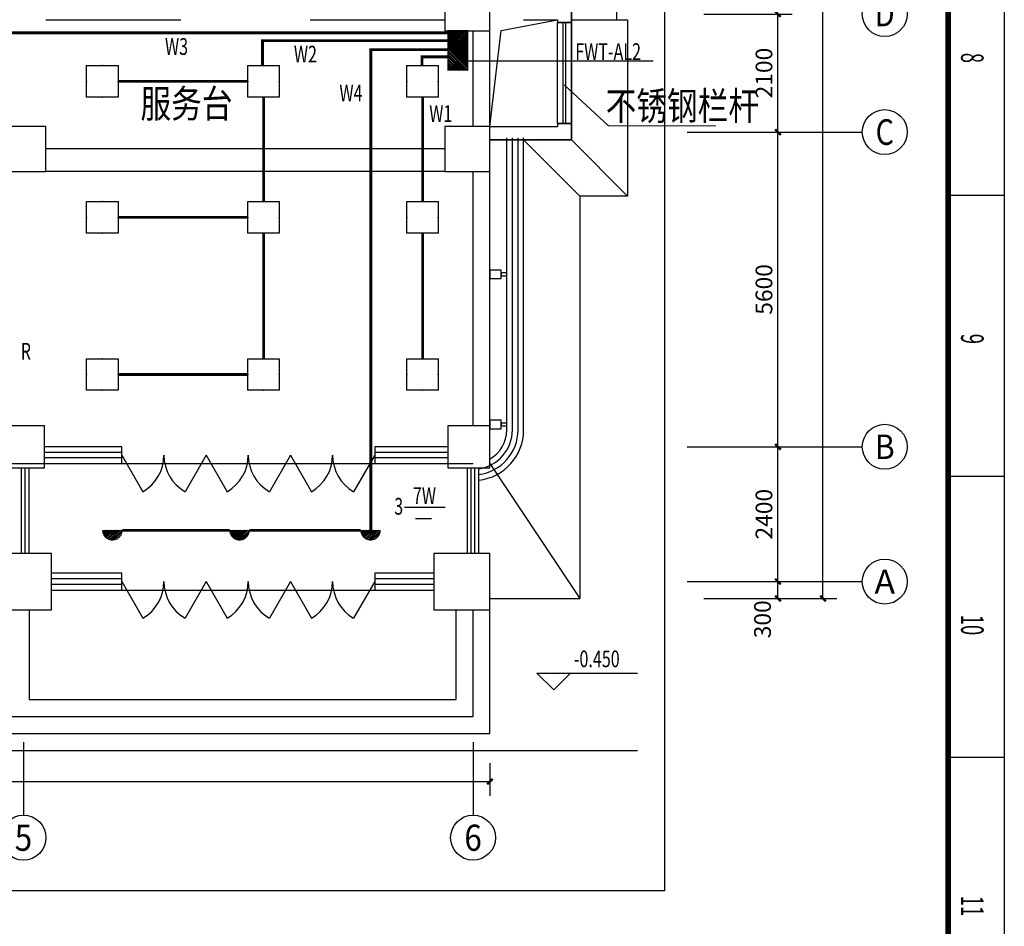
# Model space of a CAD drawing. Extents: x 4141886 to 7761530, y -2348051 to -114501.
# Drawn here: x 4343750 to 4361268, y -672498 to -656364 of the extents above; entities that cross this region are included whole.
import ezdxf
from ezdxf.enums import TextEntityAlignment as Align

# ---------------------------------------------------------------- set-up
doc = ezdxf.new("R2010")
doc.units = 0
doc.header["$LTSCALE"] = 1000
doc.header["$MEASUREMENT"] = 0
doc.linetypes.add('DASH', pattern=[0.35, 0.25, -0.1])
for name, color, linetype in [('144', 144, 'Continuous'), ('AXIS', 3, 'Continuous'), ('AXIS_TEXT', 7, 'Continuous'), ('COLUMN', 9, 'Continuous'), ('CURTWALL', 4, 'Continuous'), ('DIM_ELEV', 3, 'Continuous'), ('EQUIP-照明', 3, 'Continuous'), ('Esl.分区', 7, 'Continuous'), ('GROUND', 2, 'Continuous'), ('LVTRY', 6, 'Continuous'), ('PUB_TEXT', 7, 'Continuous'), ('PUB_TITLE', 4, 'Continuous'), ('STAIR', 2, 'Continuous'), ('WALL', 9, 'Continuous'), ('WINDOW', 4, 'Continuous'), ('电-强电平面-线缆', 3, 'Continuous'), ('装修线', 44, 'Continuous'), ('设备-照明', 3, 'Continuous'), ('设备-箱柜', 3, 'Continuous')]:
    doc.layers.add(name, color=color, linetype=linetype)
doc.layers.add('标注', color=3, linetype='Continuous', lineweight=15)
doc.styles.add('_HZTXT', font='simplex', dxfattribs={"width": 0.8, "bigfont": 'HZTXT'})
doc.styles.add('_SIMPLEX', font='SIMPLEX.shx', dxfattribs={"width": 0.8})
doc.styles.add('_TCH_AXIS', font='COMPLEX', dxfattribs={"bigfont": 'GBCBIG'})
doc.styles.add('_TCH_DIM', font='SIMPLEX', dxfattribs={"bigfont": 'GBCBIG'})
doc.styles.add('_TCH_DIM_T3', font='SIMPLEX', dxfattribs={"width": 0.705882, "bigfont": 'GBCBIG'})
doc.styles.add('_TEL_DIM', font='tssdeng.shx', dxfattribs={"width": 0.75, "height": 3.5, "bigfont": 'HZTXT.shx'})
doc.styles.add('COMPLEX', font='COMPLEX')
doc.styles.add('IDQSTYLE', font='simplex.shx', dxfattribs={"width": 0.7, "bigfont": 'hzfs1.shx'})
doc.dimstyles.new('_TCH_ARCH&&100', dxfattribs={"dimtxt": 297.5, "dimasz": 100, "dimexe": 250, "dimexo": 300, "dimgap": 100, "dimtad": 1, "dimdec": 0, "dimzin": 0, "dimdsep": 46, "dimtxsty": '_TCH_DIM_T3', "dimblk": 'ARCHTICK', "dimcen": 0.09, "dimclrt": 7, "dimazin": 2, "dimtfac": 1, "dimtdec": 0, "dimtix": 1, "dimtmove": 2, "dimatfit": 3, "dimfxl": 1, "dimtolj": 1, "dimtzin": 0, "dimarcsym": 0})

# ---------------------------------------------------------------- blocks, each defined once
blk = doc.blocks.new('A$C4EBF5941')
at = {"layer": 'PUB_TITLE'}
for p, q in [((42513, 58400), (42513, 59400)), ((47513, 58400), (47513, 59400)), ((52513, 58400), (52513, 59400))]:
    blk.add_line(p, q, dxfattribs=at)
blk.add_lwpolyline([(13, 0), (13, 59400), (84113, 59400), (84113, 0)], close=True, dxfattribs=at)
at = {"layer": 'PUB_TITLE', "const_width": 100}
blk.add_lwpolyline([(2513, 1000), (83113, 1000), (83113, 58400), (2513, 58400)], close=True, dxfattribs=at)
at = {"layer": 'PUB_TEXT', "style": '_SIMPLEX', "width": 0.6}
for s, p in [('8', (39980, 58631)), ('9', (44980, 58631)), ('10', (49980, 58631)), ('11', (54980, 58631))]:
    blk.add_text(s, height=400, dxfattribs=at).set_placement(p)
blk = doc.blocks.new('HC002035131946')
at = {"layer": 'EQUIP-照明', "color": 0}
for p, q in [((-3.54, -3.49), (-3.54, 3.51)), ((-3.54, 3.51), (3.46, 3.51)), ((3.46, 3.51), (3.46, -3.49)), ((3.46, -3.49), (-3.54, -3.49))]:
    blk.add_line(p, q, dxfattribs=at)
at = {"layer": 'EQUIP-照明', "color": 0, "const_width": 0.2}
blk.add_lwpolyline([(-3.54, 3.51), (-3.54, -3.49), (3.46, -3.49), (3.46, 3.51), (-3.54, 3.51), (-3.54, -3.49)], dxfattribs=at)
at = {"layer": 'EQUIP-照明', "color": 0}
for p in [(-0.04, 3.51), (-3.54, 0.01), (3.46, 0.01), (-0.04, -3.49)]:
    blk.add_point(p, dxfattribs=at)
at = {"color": 0, "style": '_TEL_DIM', "width": 0.7}
blk.add_attdef('PSFHATT', (3.58, -3.59), '', height=0.025, dxfattribs=at)
blk = doc.blocks.new('*X44')
at = {"color": 0}
for p, q in [((208.75, 123.89), (209.07, 124.22)), ((208.82, 123.54), (209.5, 124.22)), ((208.93, 123.23), (209.92, 124.22)), ((209.07, 122.95), (210.35, 124.22)), ((209.24, 122.7), (210.77, 124.22)), ((209.44, 122.47), (211.19, 124.22)), ((209.67, 122.27), (211.62, 124.22)), ((209.91, 122.09), (212.04, 124.22)), ((210.19, 121.94), (212.47, 124.22)), ((210.5, 121.83), (212.89, 124.22)), ((210.84, 121.75), (213.32, 124.22)), ((211.24, 121.72), (213.73, 124.21)), ((211.71, 121.77), (213.68, 123.73)), ((212.36, 121.99), (213.45, 123.09))]:
    blk.add_line(p, q, dxfattribs=at)
blk = doc.blocks.new('HC000090')
at = {"color": 0, "linetype": 'Continuous', "const_width": 0.2}
blk.add_lwpolyline([(-2.5, 0, 0.198912), (-1.77, -1.77, 0.198912), (0, -2.5, 0.198912), (1.77, -1.77, 0.198912), (2.5, 0, 0.198912)], format="xyb", dxfattribs=at)
at = {"color": 0, "const_width": 0.2}
blk.add_lwpolyline([(-2.5, 0), (2.5, 0)], dxfattribs=at)
at = {"color": 0}
blk.add_blockref('*X44', (-211.23, -124.22), dxfattribs=at)
at = {"color": 0, "style": 'IDQSTYLE', "width": 0.7}
blk.add_attdef('PSFHATT', (4.5, -2.5), '', height=2.5, dxfattribs=at)
blk = doc.blocks.new('*X25')
at = {"color": 0, "linetype": 'Continuous'}
for p, q in [((232.27, 320.09), (237.18, 325)), ((232.27, 320.51), (236.75, 325)), ((232.27, 320.94), (236.33, 325)), ((232.27, 321.36), (235.9, 325)), ((232.27, 321.79), (235.48, 325)), ((232.27, 322.21), (235.06, 325)), ((232.27, 322.63), (234.63, 325)), ((232.27, 323.06), (234.21, 325)), ((232.27, 323.48), (233.78, 325)), ((232.27, 323.91), (233.36, 325)), ((232.27, 324.33), (232.93, 325)), ((232.27, 324.76), (232.51, 325)), ((232.6, 320), (237.6, 325)), ((233.02, 320), (238.02, 325)), ((233.45, 320), (238.45, 325)), ((233.87, 320), (238.87, 325)), ((234.3, 320), (239.3, 325)), ((234.72, 320), (239.72, 325)), ((235.15, 320), (240.15, 325)), ((235.57, 320), (240.57, 325)), ((235.99, 320), (240.99, 325)), ((236.42, 320), (241.42, 325)), ((236.84, 320), (241.84, 325)), ((237.27, 320), (242.27, 325)), ((237.69, 320), (242.27, 324.57)), ((238.12, 320), (242.27, 324.15)), ((238.54, 320), (242.27, 323.72)), ((238.96, 320), (242.27, 323.3)), ((239.39, 320), (242.27, 322.88)), ((239.81, 320), (242.27, 322.45)), ((240.24, 320), (242.27, 322.03)), ((240.66, 320), (242.27, 321.6)), ((241.09, 320), (242.27, 321.18)), ((241.51, 320), (242.27, 320.75)), ((241.93, 320), (242.27, 320.33))]:
    blk.add_line(p, q, dxfattribs=at)
blk = doc.blocks.new('HC000429')
at = {"color": 0, "linetype": 'Continuous', "const_width": 0.3}
blk.add_lwpolyline([(5, 2.5), (-5, 2.5), (-5, -2.5), (5, -2.5)], close=True, dxfattribs=at)
at = {"color": 0, "linetype": 'Continuous'}
blk.add_blockref('*X25', (-237.27, -322.5), dxfattribs=at)
at = {"color": 0, "style": 'IDQSTYLE', "width": 0.7}
blk.add_attdef('PSFHATT', (7, -2.5), '', height=2.5, dxfattribs=at)
blk = doc.blocks.new('_ArchTick')
at = {"color": 0, "linetype": 'ByBlock', "const_width": 0.4}
blk.add_lwpolyline([(-0.5, -0.5), (0.5, 0.5)], dxfattribs=at)
blk = doc.blocks.new('*D318')
at = {"layer": 'AXIS', "color": 0, "lineweight": -2}
for p, q in [((4355924, -666364), (4357491, -666364)), ((4357241, -666664), (4357241, -666364)), ((4355924, -666664), (4357491, -666664))]:
    blk.add_line(p, q, dxfattribs=at)
at = {"layer": 'Defpoints', "color": 0}
for p in [(4355624, -666364), (4357241, -666364), (4355624, -666664)]:
    blk.add_point(p, dxfattribs=at)
at = {"layer": 'AXIS', "color": 0, "linetype": 'ByBlock', "lineweight": -2, "xscale": 100, "yscale": 100, "zscale": 100}
for p, rotation in [((4357241, -666364), 90), ((4357241, -666664), 270)]:
    blk.add_blockref('_ArchTick', p, dxfattribs=dict(at, rotation=rotation))
at = {"layer": 'AXIS', "color": 7, "insert": (4356966, -667034), "char_height": 297.5, "attachment_point": 5, "rotation": 90, "style": '_TCH_DIM_T3'}
blk.add_mtext('\\A1;300', dxfattribs=at)
blk = doc.blocks.new('*D319')
at = {"layer": 'AXIS', "color": 0, "lineweight": -2}
for p, q in [((4355924, -663964), (4357491, -663964)), ((4357241, -666364), (4357241, -663964)), ((4355924, -666364), (4357491, -666364))]:
    blk.add_line(p, q, dxfattribs=at)
at = {"layer": 'Defpoints', "color": 0}
for p in [(4355624, -663964), (4357241, -663964), (4355624, -666364)]:
    blk.add_point(p, dxfattribs=at)
at = {"layer": 'AXIS', "color": 0, "linetype": 'ByBlock', "lineweight": -2, "xscale": 100, "yscale": 100, "zscale": 100}
for p, rotation in [((4357241, -663964), 90), ((4357241, -666364), 270)]:
    blk.add_blockref('_ArchTick', p, dxfattribs=dict(at, rotation=rotation))
at = {"layer": 'AXIS', "color": 7, "insert": (4356992, -665164), "char_height": 297.5, "attachment_point": 5, "rotation": 90, "style": '_TCH_DIM_T3'}
blk.add_mtext('\\A1;2400', dxfattribs=at)
blk = doc.blocks.new('*D320')
at = {"layer": 'AXIS', "color": 0, "lineweight": -2}
for p, q in [((4355924, -658364), (4357491, -658364)), ((4357241, -663964), (4357241, -658364)), ((4355924, -663964), (4357491, -663964))]:
    blk.add_line(p, q, dxfattribs=at)
at = {"layer": 'Defpoints', "color": 0}
for p in [(4355624, -658364), (4357241, -658364), (4355624, -663964)]:
    blk.add_point(p, dxfattribs=at)
at = {"layer": 'AXIS', "color": 0, "linetype": 'ByBlock', "lineweight": -2, "xscale": 100, "yscale": 100, "zscale": 100}
for p, rotation in [((4357241, -658364), 90), ((4357241, -663964), 270)]:
    blk.add_blockref('_ArchTick', p, dxfattribs=dict(at, rotation=rotation))
at = {"layer": 'AXIS', "color": 7, "insert": (4356992, -661164), "char_height": 297.5, "attachment_point": 5, "rotation": 90, "style": '_TCH_DIM_T3'}
blk.add_mtext('\\A1;5600', dxfattribs=at)
blk = doc.blocks.new('*D321')
at = {"layer": 'AXIS', "color": 0, "lineweight": -2}
for p, q in [((4355924, -656264), (4357491, -656264)), ((4357241, -658364), (4357241, -656264)), ((4355924, -658364), (4357491, -658364))]:
    blk.add_line(p, q, dxfattribs=at)
at = {"layer": 'Defpoints', "color": 0}
for p in [(4355624, -656264), (4357241, -656264), (4355624, -658364)]:
    blk.add_point(p, dxfattribs=at)
at = {"layer": 'AXIS', "color": 0, "linetype": 'ByBlock', "lineweight": -2, "xscale": 100, "yscale": 100, "zscale": 100}
for p, rotation in [((4357241, -656264), 90), ((4357241, -658364), 270)]:
    blk.add_blockref('_ArchTick', p, dxfattribs=dict(at, rotation=rotation))
at = {"layer": 'AXIS', "color": 7, "insert": (4356992, -657314), "char_height": 297.5, "attachment_point": 5, "rotation": 90, "style": '_TCH_DIM_T3'}
blk.add_mtext('\\A1;2100', dxfattribs=at)
blk = doc.blocks.new('*D330')
at = {"layer": 'AXIS', "color": 0, "lineweight": -2}
for p, q in [((4355924, -621264), (4358291, -621264)), ((4358041, -666664), (4358041, -621264)), ((4355924, -666664), (4358291, -666664))]:
    blk.add_line(p, q, dxfattribs=at)
at = {"layer": 'Defpoints', "color": 0}
for p in [(4355624, -621264), (4358041, -621264), (4355624, -666664)]:
    blk.add_point(p, dxfattribs=at)
at = {"layer": 'AXIS', "color": 0, "linetype": 'ByBlock', "lineweight": -2, "xscale": 100, "yscale": 100, "zscale": 100}
for p, rotation in [((4358041, -621264), 90), ((4358041, -666664), 270)]:
    blk.add_blockref('_ArchTick', p, dxfattribs=dict(at, rotation=rotation))
at = {"layer": 'AXIS', "color": 7, "insert": (4357792, -643964), "char_height": 297.5, "attachment_point": 5, "rotation": 90, "style": '_TCH_DIM_T3'}
blk.add_mtext('\\A1;45400', dxfattribs=at)
blk = doc.blocks.new('*D348')
at = {"layer": 'AXIS', "color": 0, "lineweight": -2}
for p, q in [((4311516, -669593), (4311516, -670173)), ((4352116, -669593), (4352116, -670173)), ((4311516, -669923), (4352116, -669923))]:
    blk.add_line(p, q, dxfattribs=at)
at = {"layer": 'Defpoints', "color": 0}
for p in [(4311516, -669293), (4352116, -669293), (4352116, -669923)]:
    blk.add_point(p, dxfattribs=at)
at = {"layer": 'AXIS', "color": 0, "linetype": 'ByBlock', "lineweight": -2, "xscale": 100, "yscale": 100, "zscale": 100, "rotation": 180}
blk.add_blockref('_ArchTick', (4311516, -669923), dxfattribs=at)
at = {"layer": 'AXIS', "color": 0, "linetype": 'ByBlock', "lineweight": -2, "xscale": 100, "yscale": 100, "zscale": 100}
blk.add_blockref('_ArchTick', (4352116, -669923), dxfattribs=at)
at = {"layer": 'AXIS', "color": 7, "insert": (4331816, -669674), "char_height": 297.5, "attachment_point": 5, "style": '_TCH_DIM_T3'}
blk.add_mtext('\\A1;40600', dxfattribs=at)
blk = doc.blocks.new('_FZH')
blk.add_lwpolyline([(-0.5, -0.5), (0.5, -0.5), (0.5, 0.5), (-0.5, 0.5)], close=True)
blk = doc.blocks.new('$DorLib2D$00000231')
at = {"color": 0}
for p, q in [((-0.5, 0), (-0.25, 0.433)), ((0.5, 0), (0.25, 0.433))]:
    blk.add_line(p, q, dxfattribs=at)
for centre, start, end in [((-0.5, 0), 0, 60), ((0.5, 0), 120, 180)]:
    blk.add_arc(centre, 0.5, start, end, dxfattribs=at)
blk = doc.blocks.new('_AXISO')
blk.add_circle((0, 0), 0.5)
at = {"layer": 'AXIS_TEXT', "style": 'COMPLEX'}
blk.add_attdef('A', text='', height=0.56, dxfattribs=at).set_placement((-0.25, -0.28), (0.25, -0.28), align=Align.FIT)

msp = doc.modelspace()

# ---------------------------------------------------------------- linework, layer by layer
at = {"color": 0}
for p, q in [((4347066.4, -664113.9), (4347441.4, -664763.4)), ((4348566.4, -664113.9), (4348191.4, -664763.4)), ((4347066.4, -666363.9), (4347441.4, -667013.4)), ((4348566.4, -666363.9), (4348191.4, -667013.4))]:
    msp.add_line(p, q, dxfattribs=at)
msp.add_line((4309355.9, -669370.4), (4354738.9, -669370.4))
for centre, start, end in [((4347066.4, -664113.9), 300, 0), ((4348566.4, -664113.9), 180, 240), ((4347066.4, -666363.9), 300, 0), ((4348566.4, -666363.9), 180, 240)]:
    msp.add_arc(centre, 750, start, end, dxfattribs=at)
at = {"layer": '144'}
for p, q in [((4352315.7, -656556.3), (4353316.4, -656363.9)), ((4352116.4, -658263.9), (4352315.7, -656556.3)), ((4353416.4, -658213.9), (4353416.4, -656413.9)), ((4353466.4, -658213.9), (4353466.4, -656413.9))]:
    msp.add_line(p, q, dxfattribs=at)
at = {"layer": '144', "linetype": 'Continuous'}
for p, q in [((4351316.4, -658663.9), (4344216.4, -658663.9)), ((4351316.4, -659063.9), (4344216.4, -659063.9))]:
    msp.add_line(p, q, dxfattribs=at)
at = {"layer": 'AXIS'}
for p, q in [((4355624, -658363.9), (4358741, -658363.9)), ((4355624, -663963.9), (4358741, -663963.9)), ((4355624, -666363.9), (4358741, -666363.9)), ((4343816.4, -669221.3), (4343816.4, -670520.7)), ((4351816.4, -669221.3), (4351816.4, -670520.7))]:
    msp.add_line(p, q, dxfattribs=at)
at = {"layer": 'CURTWALL'}
for p, q in [((4345566.4, -663963.9), (4344191.4, -663963.9)), ((4345566.4, -664063.9), (4344191.4, -664063.9)), ((4345566.4, -664263.9), (4345566.4, -663963.9)), ((4351366.4, -663963.9), (4350066.4, -663963.9)), ((4350066.4, -663963.9), (4350066.4, -664263.9)), ((4351366.4, -664063.9), (4350066.4, -664063.9)), ((4345566.4, -664163.9), (4344191.4, -664163.9)), ((4344191.4, -664263.9), (4345566.4, -664263.9)), ((4351366.4, -664163.9), (4350066.4, -664163.9)), ((4350066.4, -664263.9), (4351366.4, -664263.9)), ((4345566.4, -666213.9), (4344316.4, -666213.9)), ((4345566.4, -666513.9), (4345566.4, -666213.9)), ((4351116.4, -666213.9), (4350066.4, -666213.9)), ((4350066.4, -666213.9), (4350066.4, -666513.9)), ((4345566.4, -666313.9), (4344316.4, -666313.9)), ((4351116.4, -666313.9), (4350066.4, -666313.9)), ((4345566.4, -666413.9), (4344316.4, -666413.9)), ((4344316.4, -666513.9), (4345566.4, -666513.9)), ((4351116.4, -666413.9), (4350066.4, -666413.9)), ((4350066.4, -666513.9), (4351116.4, -666513.9))]:
    msp.add_line(p, q, dxfattribs=at)
at = {"layer": 'DIM_ELEV'}
for p, q in [((4353251.3, -668292.1), (4352951.3, -667992.1)), ((4352951.3, -667992.1), (4354739.9, -667992.1)), ((4353251.3, -668292.1), (4353551.3, -667992.1))]:
    msp.add_line(p, q, dxfattribs=at)
at = {"layer": 'Esl.分区', "color": 0}
msp.add_lwpolyline([(4355220, -671864.5), (4307148.2, -671864.5), (4307148.2, -620065.5), (4355220, -620065.5)], close=True, dxfattribs=at)
at = {"layer": 'GROUND'}
for p, q in [((4352116.4, -663463.9), (4352116.4, -656377.4)), ((4352716.4, -658503.9), (4353716.4, -659503.9)), ((4353566.4, -658503.9), (4354566.4, -659503.9)), ((4350816.4, -664263.9), (4351316.4, -664263.9)), ((4352116.4, -664263.9), (4353716.4, -666663.9)), ((4352116.4, -666663.9), (4353716.4, -666663.9))]:
    msp.add_line(p, q, dxfattribs=at)
for points in [[(4352116.3, -656123.9), (4353566.4, -656123.9), (4353566.4, -658503.9), (4352116.4, -658503.9)], [(4354366.4, -656363.9), (4354566.4, -656363.9), (4354566.4, -659503.9), (4353716.4, -659503.9), (4353716.4, -666663.9)]]:
    msp.add_lwpolyline(points, dxfattribs=at)
at = {"layer": 'PUB_TEXT'}
for p, q in [((4351652.1, -657097.3), (4355018.6, -657097.3)), ((4350593.7, -665038.6), (4351318.2, -665038.6)), ((4350791.8, -665242.3), (4351078.7, -665242.3))]:
    msp.add_line(p, q, dxfattribs=at)
at = {"layer": 'STAIR'}
for p, q in [((4354366.4, -656123.9), (4354366.4, -656363.9)), ((4352716.4, -656363.9), (4353316.4, -656363.9)), ((4353566.4, -656363.9), (4354366.4, -656363.9)), ((4345566.4, -666513.9), (4350066.4, -666513.9)), ((4343916.4, -666863.9), (4343916.4, -668463.9)), ((4351516.4, -668463.9), (4351516.4, -666863.9)), ((4351816.4, -668763.9), (4351816.4, -666863.9)), ((4352116.4, -669063.9), (4352116.4, -666863.9)), ((4343916.4, -668463.9), (4351516.4, -668463.9)), ((4343616.4, -668763.9), (4351816.4, -668763.9)), ((4343316.4, -669063.9), (4352116.4, -669063.9))]:
    msp.add_line(p, q, dxfattribs=at)
at = {"layer": 'WALL'}
for p, q in [((4353566.4, -656413.9), (4353566.4, -656123.9)), ((4344216.4, -656363.9), (4346616.4, -656363.9)), ((4348916.4, -656363.9), (4351316.4, -656363.9)), ((4353316.4, -656363.9), (4353316.4, -656413.9)), ((4351816.4, -658263.9), (4351816.4, -656563.9)), ((4352116.4, -658263.9), (4352116.4, -656563.9)), ((4353316.4, -656413.9), (4353566.4, -656413.9)), ((4352116.4, -658263.9), (4353316.4, -658263.9)), ((4353566.4, -658213.9), (4353316.4, -658213.9)), ((4353316.4, -658213.9), (4353316.4, -658263.9)), ((4353566.4, -658503.9), (4353566.4, -658213.9)), ((4352116.4, -658503.9), (4353566.4, -658503.9)), ((4351816.4, -663588.9), (4351816.4, -659063.9)), ((4352116.4, -663588.9), (4352116.4, -659063.9))]:
    msp.add_line(p, q, dxfattribs=at)
at = {"layer": 'WALL', "color": 4}
for p, q in [((4343783, -665863.9), (4343783, -664338.9)), ((4343849.7, -665863.9), (4343849.7, -664338.9)), ((4343916.4, -665863.9), (4343916.4, -664338.9)), ((4351716.4, -665863.9), (4351716.4, -664338.9)), ((4351783, -665863.9), (4351783, -664338.9)), ((4351849.7, -665863.9), (4351849.7, -664338.9)), ((4351916.4, -665863.9), (4351916.4, -664338.9))]:
    msp.add_line(p, q, dxfattribs=at)
at = {"layer": 'WINDOW', "linetype": 'DASH'}
for p, q in [((4353566.4, -656413.9), (4353316.4, -656413.9)), ((4353316.4, -658213.9), (4353566.4, -658213.9))]:
    msp.add_line(p, q, dxfattribs=at)
at = {"layer": 'WINDOW'}
for p, q in [((4353316.4, -658213.9, 1200), (4353316.4, -656413.9, 1200)), ((4353566.4, -658213.9, 1200), (4353566.4, -656413.9, 1200))]:
    msp.add_line(p, q, dxfattribs=at)
at = {"layer": '标注'}
for p, q in [((4354223.3, -658255.6), (4353439.5, -657520.5)), ((4356134.6, -658255.6), (4354223.3, -658255.6))]:
    msp.add_line(p, q, dxfattribs=at)
at = {"layer": '电-强电平面-线缆', "color": 1, "linetype": 'Continuous', "const_width": 50}
for points in [[(4341407.7, -657181.3), (4341407.7, -656598.6), (4351368.4, -656598.6)], [(4348069.7, -657181.3), (4348069.7, -656738.5), (4351368.6, -656738.5)], [(4349996.6, -665458.4), (4349996.6, -656896), (4351365.4, -656896)], [(4350907.6, -657183.1), (4350907.6, -657024), (4351364.8, -657024)], [(4345499.7, -657462), (4347806.3, -657462)], [(4348089.3, -659601.8), (4348089.3, -657741.3)], [(4350919.1, -659601.8), (4350919.1, -657741.3)], [(4345499.7, -659882.4), (4347806.3, -659882.4)], [(4348089.3, -662396.4), (4348089.3, -660161.8)], [(4350919.1, -662396.4), (4350919.1, -660161.8)], [(4345499.7, -662677.1), (4347806.3, -662677.1)], [(4345573.4, -665451), (4347485.6, -665451)], [(4347835.6, -665451), (4349817.3, -665451)]]:
    msp.add_lwpolyline(points, dxfattribs=at)
at = {"layer": '装修线'}
for points in [[(4351916.4, -664356.7, 0.3728247), (4352516.4, -663663.9), (4352516.4, -658463.9)], [(4351916.4, -664457.6, 0.3779645), (4352616.4, -663663.9), (4352616.4, -658463.9)], [(4351916.4, -664558.3, 0.381966), (4352716.4, -663663.9), (4352716.4, -658463.9)], [(4352116.4, -664183.5, 0.2679492), (4352416.4, -663663.9), (4352416.4, -658463.9)], [(4327916.4, -664263.9), (4351816.4, -664263.9, 0.0000043), (4351816.4, -664263.9)]]:
    msp.add_lwpolyline(points, format="xyb", dxfattribs=at)
for points in [[(4352316.3, -660970.7), (4352316.3, -660820.7), (4352116.3, -660820.7), (4352116.3, -660970.7)], [(4352417, -660920.7), (4352417, -660870.7), (4352316.3, -660870.7), (4352316.3, -660920.7)], [(4352316.3, -663642.5), (4352316.3, -663492.5), (4352116.3, -663492.5), (4352116.3, -663642.5)], [(4352417, -663592.5), (4352417, -663542.5), (4352316.3, -663542.5), (4352316.3, -663592.5)]]:
    msp.add_lwpolyline(points, close=True, dxfattribs=at)

# ---------------------------------------------------------------- block references
at = {"layer": 'AXIS'}
ref = msp.add_blockref('_AXISO', (4359141, -656263.9), dxfattribs=dict(at, xscale=800, yscale=800, zscale=800))
ref.add_attrib('A', 'D', dxfattribs={"layer": 'AXIS_TEXT', "height": 435.3, "style": '_TCH_AXIS'}).set_placement((4358964.8, -656481.6), (4359317.1, -656481.6), align=Align.FIT)
ref = msp.add_blockref('_AXISO', (4359141, -658363.9), dxfattribs=dict(at, xscale=800, yscale=800, zscale=800))
ref.add_attrib('A', 'C', dxfattribs={"layer": 'AXIS_TEXT', "height": 455.7, "style": '_TCH_AXIS'}).set_placement((4358978.2, -658591.8), (4359303.7, -658591.8), align=Align.FIT)
ref = msp.add_blockref('_AXISO', (4359141, -663963.9), dxfattribs=dict(at, xscale=800, yscale=800, zscale=800))
ref.add_attrib('A', 'B', dxfattribs={"layer": 'AXIS_TEXT', "height": 435.3, "style": '_TCH_AXIS'}).set_placement((4358964.8, -664181.6), (4359317.1, -664181.6), align=Align.FIT)
ref = msp.add_blockref('_AXISO', (4359141, -666363.9), dxfattribs=dict(at, xscale=800, yscale=800, zscale=800))
ref.add_attrib('A', 'A', dxfattribs={"layer": 'AXIS_TEXT', "height": 425.2, "style": '_TCH_AXIS'}).set_placement((4358958.7, -666576.5), (4359323.2, -666576.5), align=Align.FIT)
ref = msp.add_blockref('_AXISO', (4343816.4, -670920.7), dxfattribs=dict(at, xscale=800, yscale=800, zscale=800))
ref.add_attrib('A', '5', dxfattribs={"layer": 'AXIS_TEXT', "height": 465.9, "style": '_TCH_AXIS'}).set_placement((4343661.1, -671153.7), (4343971.7, -671153.7), align=Align.FIT)
ref = msp.add_blockref('_AXISO', (4351816.4, -670920.7), dxfattribs=dict(at, xscale=800, yscale=800, zscale=800))
ref.add_attrib('A', '6', dxfattribs={"layer": 'AXIS_TEXT', "height": 465.9, "style": '_TCH_AXIS'}).set_placement((4351661.1, -671153.7), (4351971.7, -671153.7), align=Align.FIT)
at = {"layer": 'COLUMN'}
for p, xscale, yscale, zscale in [((4351716.4, -656163.9), 800, 800, 800), ((4343816.4, -658663.9), 800, 800, 800), ((4351716.4, -658663.9), 800, 800, 800), ((4343816.4, -663963.9), 750, 750, 750), ((4351741.4, -663963.9), 750, 750, 750), ((4343816.4, -666363.9), 1000, 1000, 1000), ((4351616.4, -666363.9), 1000, 1000, 1000)]:
    msp.add_blockref('_FZH', p, dxfattribs=dict(at, xscale=xscale, yscale=yscale, zscale=zscale))
at = {"layer": 'LVTRY', "rotation": 270}
msp.add_blockref('A$C4EBF5941', (4301868.1, -616973.3), dxfattribs=at)
at = {"layer": 'WINDOW', "xscale": 1500, "yscale": 1500, "zscale": 1500}
for p, rotation in [((4346316.4, -664113.9), 180.0000000002407), ((4349316.4, -664113.9), 180.0000000002407), ((4346316.4, -666363.9), 180), ((4349316.4, -666363.9), 180)]:
    msp.add_blockref('$DorLib2D$00000231', p, dxfattribs=dict(at, rotation=rotation))
at = {"layer": '设备-照明', "color": 5}
for name, p, xscale, yscale, zscale in [('HC002035131946', (4345222.7, -657462), 80, 80, 80), ('HC002035131946', (4348089.3, -657462), 80, 80, 80), ('HC002035131946', (4350919.1, -657462), 80, 80, 80), ('HC002035131946', (4345222.7, -659882.4), 80, 80, 80), ('HC002035131946', (4348089.3, -659882.4), 80, 80, 80), ('HC002035131946', (4350919.1, -659882.4), 80, 80, 80), ('HC002035131946', (4345222.7, -662677.1), 80, 80, 80), ('HC002035131946', (4348089.3, -662677.1), 80, 80, 80), ('HC002035131946', (4350919.1, -662677.1), 80, 80, 80), ('HC000090', (4345398.4, -665451), 70, 70, 70), ('HC000090', (4347660.6, -665451), 70, 70, 70), ('HC000090', (4349992.3, -665451), 70, 70, 70)]:
    msp.add_blockref(name, p, dxfattribs=dict(at, xscale=xscale, yscale=yscale, zscale=zscale))
at = {"layer": '设备-箱柜', "xscale": 70, "yscale": 70, "zscale": 70, "rotation": 270}
msp.add_blockref('HC000429', (4351544.3, -656909.3), dxfattribs=at)

# ---------------------------------------------------------------- texts
at = {"layer": 'PUB_TEXT', "style": '_TCH_DIM', "width": 0.705882}
for s, p in [('W3', (4346335, -656990.1, 450)), ('W2', (4348628.5, -657125.1, 450)), ('FWT-AL2', (4353634.5, -657081.1, 450)), ('W4', (4349438.5, -657818.1, 450)), ('W1', (4351036.5, -658183.1, 450)), ('R', (4343768.3, -662413.1, 450)), ('7W', (4350745.8, -664982.9, 450)), ('3', (4350413.6, -665172.3, 450)), ('-0.450', (4353609.9, -667887.1))]:
    msp.add_text(s, height=297.5, dxfattribs=at).set_placement(p)
at = {"layer": '标注', "style": '_HZTXT', "width": 0.8}
for s, p in [('服务台', (4345898.7, -658108.8)), ('不锈钢栏杆', (4354175.4, -658149.2))]:
    msp.add_text(s, height=500, dxfattribs=at).set_placement(p)

# ---------------------------------------------------------------- dimensions: what is measured, and where the dimension line sits
at = {"layer": 'AXIS'}
for p1, p2, distance, picture, middle in [((4355624, -666663.9), (4355624, -621263.9), -2416.9, '*D330', (4357792.2, -643963.9)), ((4355624, -658363.9), (4355624, -656263.9), -1616.9, '*D321', (4356992.2, -657313.9)), ((4355624, -663963.9), (4355624, -658363.9), -1616.9, '*D320', (4356992.2, -661163.9)), ((4355624, -666363.9), (4355624, -663963.9), -1616.9, '*D319', (4356992.2, -665163.9)), ((4311516.4, -669292.8), (4352116.4, -669292.8), -629.9, '*D348', (4331816.4, -669674))]:
    dim = msp.add_aligned_dim(p1=p1, p2=p2, distance=distance, dimstyle='_TCH_ARCH&&100', dxfattribs=at)
    dim.commit()
    dim.dimension.update_dxf_attribs({"geometry": picture, "text_midpoint": middle})
dim = msp.add_linear_dim(base=(4357241, -666363.9), p1=(4355624, -666663.9), p2=(4355624, -666363.9), angle=90, dimstyle='_TCH_ARCH&&100', dxfattribs=at)
dim.commit()
dim.dimension.update_dxf_attribs({"geometry": '*D318', "text_midpoint": (4356966, -667033.9), "dimtype": 161})

doc.saveas('drawing.dxf')
